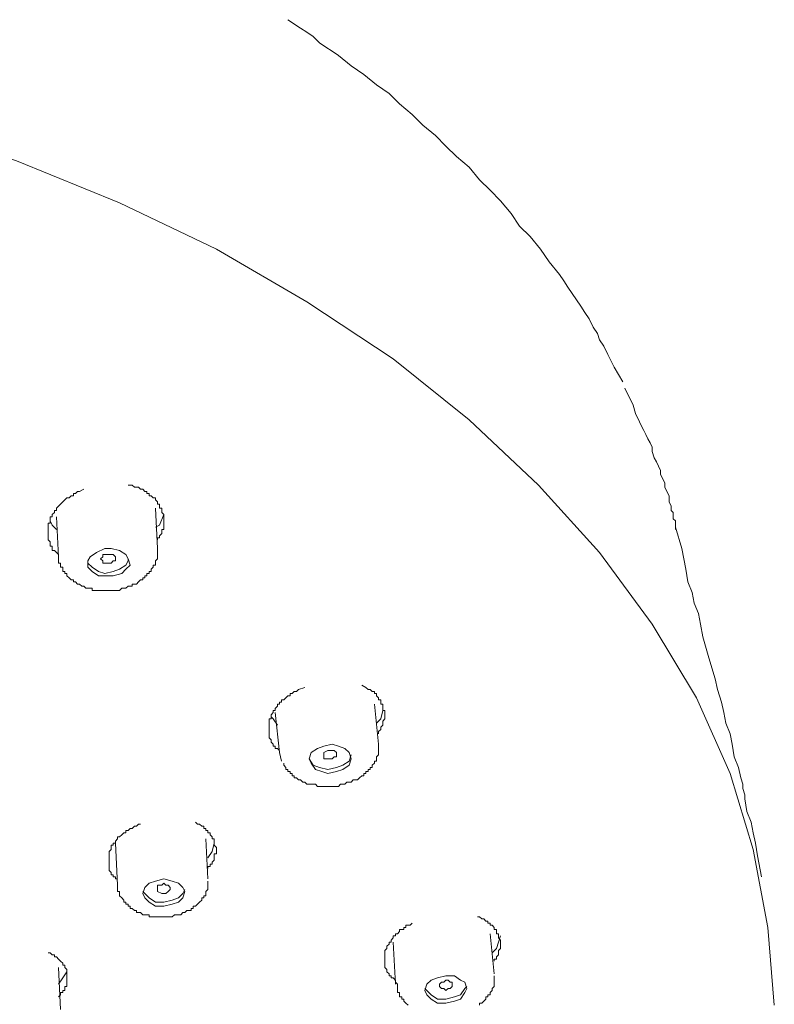
# Model space of a CAD drawing. Units: inches. Extents: x 6.9 to 89.9, y 222 to 281.2.
# Drawn here: x 74.7 to 77.6, y 269.8 to 273.6 of the extents above; entities that cross this region are included whole.
import ezdxf

# ---------------------------------------------------------------- set-up
doc = ezdxf.new("R2010")
doc.units = ezdxf.units.IN
doc.header["$MEASUREMENT"] = 0
doc.layers.add('图层 1', color=7, linetype='Continuous')

msp = doc.modelspace()

# ---------------------------------------------------------------- linework, layer by layer
at = {"layer": '图层 1', "lineweight": 9}
for points in [[(77.0372, 272.2313), (77.0044, 272.2881), (76.9801, 272.3369), (76.9639, 272.3692), (76.9478, 272.3937), (76.9397, 272.418), (76.9233, 272.4426), (76.9071, 272.4747), (76.8911, 272.4993), (76.8749, 272.5236), (76.8587, 272.548), (76.8423, 272.5722), (76.8258, 272.5966), (76.8096, 272.6209), (76.7934, 272.6454), (76.7531, 272.6939), (76.7206, 272.7425), (76.6799, 272.7914), (76.6392, 272.8319), (76.6067, 272.8807), (76.5662, 272.9292), (76.5257, 272.9702), (76.4851, 273.0107), (76.4448, 273.0595), (76.3962, 273.0998), (76.3554, 273.1406), (76.3147, 273.1814), (76.2661, 273.2217), (76.2253, 273.2626), (76.1767, 273.303), (76.1364, 273.3437), (76.0875, 273.3761), (76.0391, 273.4169), (75.9902, 273.4493), (75.9418, 273.4899), (75.917, 273.5061), (75.8929, 273.5223), (75.8686, 273.5385), (75.8443, 273.5626), (75.8198, 273.5792), (75.7955, 273.5955), (75.7468, 273.6277)], [(77.6211, 269.8278), (77.5966, 270.1282), (77.54, 270.4288), (77.4506, 270.7209), (77.321, 271.0133), (77.1505, 271.2973), (76.9478, 271.5734), (76.7125, 271.8332), (76.4448, 272.085), (76.1526, 272.3207), (75.8198, 272.5398), (75.471, 272.7425), (75.0977, 272.9213), (74.7, 273.0838), (74.2785, 273.2217), (73.8484, 273.3437), (73.4022, 273.4412), (72.9477, 273.5141), (72.4774, 273.5626), (72.0149, 273.5873), (71.5441, 273.5873), (71.0737, 273.5626)], [(77.0453, 272.2068), (77.0776, 272.142), (77.0856, 272.1093), (77.1018, 272.0769), (77.1098, 272.0606), (77.1181, 272.0445), (77.1264, 272.0282), (77.1341, 272.0118), (77.1424, 271.9958), (77.1505, 271.9794), (77.1505, 271.9631), (77.1586, 271.939), (77.1667, 271.9226), (77.1748, 271.9062), (77.1831, 271.8902), (77.1831, 271.874), (77.191, 271.8577), (77.1991, 271.8415), (77.1991, 271.8249), (77.2073, 271.8091), (77.2154, 271.7925), (77.2154, 271.7684), (77.2234, 271.7521), (77.2234, 271.7359), (77.2316, 271.7278), (77.2316, 271.7197), (77.2316, 271.7116), (77.2316, 271.7035), (77.2399, 271.6954), (77.2399, 271.6873), (77.2399, 271.6706), (77.2399, 271.6628)], [(74.9599, 271.8172), (74.9437, 271.8091), (74.9356, 271.8091), (74.9276, 271.8008), (74.9195, 271.8008), (74.9195, 271.7925), (74.9114, 271.7925), (74.9029, 271.7848), (74.8948, 271.7848), (74.8869, 271.7763), (74.8786, 271.7684), (74.8705, 271.7602), (74.8624, 271.7521), (74.8543, 271.744), (74.8543, 271.7359), (74.8464, 271.7359), (74.8464, 271.7278), (74.8382, 271.7197), (74.8382, 271.7116), (74.8302, 271.7116), (74.8302, 271.7035), (74.8302, 271.6954), (74.8302, 271.6873), (74.822, 271.6873), (74.822, 271.6789), (74.822, 271.6706), (74.822, 271.6628), (74.822, 271.6547), (74.822, 271.6465), (74.822, 271.6384), (74.822, 271.6304), (74.822, 271.6222), (74.8302, 271.6143), (74.8302, 271.606), (74.8302, 271.5979), (74.8382, 271.5979), (74.8382, 271.5896), (74.8382, 271.5815), (74.8464, 271.5815), (74.8543, 271.5734), (74.8624, 271.5653)], [(75.244, 271.6222), (75.244, 271.6304), (75.2519, 271.6304), (75.2519, 271.6384), (75.2602, 271.6465), (75.2602, 271.6547), (75.2602, 271.6628), (75.2681, 271.6628), (75.2681, 271.6706), (75.2681, 271.6789), (75.2681, 271.6873), (75.2681, 271.6954), (75.2681, 271.7035), (75.2681, 271.7116), (75.2681, 271.7197), (75.2602, 271.7278), (75.2602, 271.7359), (75.2602, 271.744), (75.2519, 271.744), (75.2519, 271.7521), (75.2519, 271.7602), (75.244, 271.7602), (75.244, 271.7684), (75.2357, 271.7763), (75.2357, 271.7848), (75.2276, 271.7848), (75.2195, 271.7925), (75.2113, 271.7925), (75.2113, 271.8008), (75.2032, 271.8008), (75.2032, 271.8091), (75.1952, 271.8091), (75.1871, 271.8172), (75.1787, 271.8172), (75.1708, 271.8249), (75.1627, 271.8249), (75.1546, 271.8249), (75.1465, 271.8332), (75.1386, 271.8332), (75.1303, 271.8332)], [(75.244, 271.5896), (75.2357, 271.744)], [(74.8543, 271.6628), (74.8382, 271.6789), (74.8302, 271.6954)], [(74.8543, 271.7116), (74.8624, 271.5572)], [(75.2681, 271.7197), (75.2519, 271.6789), (75.2357, 271.6706)], [(77.5724, 270.3232), (77.5563, 270.4042), (77.5481, 270.4529), (77.54, 270.4934), (77.5319, 270.5342), (77.5157, 270.5747), (77.5076, 270.6234), (77.5076, 270.6395), (77.4995, 270.6639), (77.4995, 270.6803), (77.4916, 270.7048), (77.483, 270.7452), (77.4669, 270.7859), (77.4588, 270.8345), (77.4506, 270.8751), (77.4344, 270.9156), (77.4263, 270.9564), (77.4182, 270.9969), (77.402, 271.0456), (77.3937, 271.0863), (77.3694, 271.1676), (77.3451, 271.2487), (77.3371, 271.2973), (77.3291, 271.3383), (77.3128, 271.3784), (77.305, 271.4193), (77.2883, 271.4599), (77.28, 271.5087), (77.2642, 271.5896), (77.2399, 271.6706)], [(74.8624, 271.5653), (74.8624, 271.5572), (74.8624, 271.5493), (74.8624, 271.541), (74.8624, 271.5328), (74.8705, 271.5328), (74.8705, 271.525), (74.8705, 271.5166), (74.8786, 271.5166), (74.8786, 271.5087), (74.8786, 271.5004), (74.8869, 271.5004), (74.8869, 271.4925), (74.8948, 271.4925), (74.8948, 271.484), (74.9029, 271.4761), (74.9114, 271.4678), (74.9195, 271.4678), (74.9195, 271.4599), (74.9276, 271.4599), (74.9356, 271.4516), (74.9437, 271.4516), (74.9518, 271.4437), (74.9599, 271.4437), (74.968, 271.4355), (74.976, 271.4355), (74.9842, 271.4355), (74.9923, 271.4355), (74.9923, 271.4275), (75.0006, 271.4275), (75.0085, 271.4275), (75.0168, 271.4275), (75.0247, 271.4275), (75.033, 271.4275), (75.0409, 271.4275), (75.0492, 271.4275), (75.0571, 271.4275), (75.0652, 271.4275), (75.0733, 271.4275), (75.0814, 271.4275), (75.0893, 271.4275), (75.0977, 271.4275), (75.106, 271.4355), (75.1143, 271.4355), (75.122, 271.4355), (75.1303, 271.4437), (75.1386, 271.4437), (75.1465, 271.4437), (75.1465, 271.4516), (75.1546, 271.4516), (75.1627, 271.4516), (75.1708, 271.4599), (75.1787, 271.4678), (75.1871, 271.4678), (75.1871, 271.4761), (75.1952, 271.4761), (75.1952, 271.484), (75.2032, 271.484), (75.2032, 271.4925), (75.2113, 271.4925), (75.2113, 271.5004), (75.2195, 271.5004), (75.2195, 271.5087), (75.2276, 271.5166), (75.2276, 271.525), (75.2357, 271.525), (75.2357, 271.5328), (75.2357, 271.541), (75.244, 271.5493), (75.244, 271.5572), (75.244, 271.5653), (75.244, 271.5734), (75.244, 271.5815), (75.244, 271.5896)], [(74.976, 271.5166), (74.9923, 271.5004), (75.0168, 271.484), (75.0409, 271.484), (75.0733, 271.484), (75.106, 271.4925), (75.122, 271.5087), (75.1386, 271.525), (75.1303, 271.5493), (75.122, 271.5653), (75.0977, 271.5815), (75.0652, 271.5896), (75.0409, 271.5896), (75.0085, 271.5734), (74.9842, 271.5572), (74.976, 271.541), (74.976, 271.5166), (74.976, 271.5166)], [(74.976, 271.5328), (74.9923, 271.5166)], [(74.9923, 271.5166), (75.0168, 271.5004), (75.0409, 271.4925), (75.0733, 271.5004), (75.0977, 271.5087), (75.122, 271.525), (75.1303, 271.541), (75.1303, 271.5493)], [(75.033, 271.541), (75.0247, 271.5493), (75.033, 271.5572), (75.033, 271.5653), (75.0409, 271.5653), (75.0571, 271.5653), (75.0652, 271.5653), (75.0733, 271.5653), (75.0814, 271.5572), (75.0814, 271.5493), (75.0814, 271.541), (75.0733, 271.541), (75.0652, 271.5328), (75.0571, 271.5328), (75.0409, 271.5328), (75.033, 271.5328), (75.033, 271.541), (75.033, 271.541)], [(75.8116, 271.0537), (75.7874, 271.0456), (75.7794, 271.0375), (75.7711, 271.0375), (75.7632, 271.0295), (75.7549, 271.0295), (75.7549, 271.0214), (75.7468, 271.0214), (75.739, 271.0133), (75.7304, 271.005), (75.7223, 271.005), (75.7223, 270.9969), (75.7144, 270.9969), (75.7144, 270.9888), (75.7063, 270.9888), (75.7063, 270.9807), (75.698, 270.9726), (75.698, 270.9645), (75.6901, 270.9645), (75.6901, 270.9564), (75.682, 270.9481), (75.682, 270.9401), (75.682, 270.932), (75.6738, 270.932), (75.6738, 270.9239), (75.6738, 270.9156), (75.6738, 270.9075), (75.6738, 270.8996), (75.6738, 270.8915), (75.6738, 270.8832), (75.6738, 270.8751), (75.6738, 270.8672), (75.6738, 270.8591), (75.682, 270.8507), (75.682, 270.8427), (75.6901, 270.8345), (75.6901, 270.8264), (75.698, 270.8264), (75.698, 270.8183), (75.7063, 270.8183), (75.7144, 270.8103)], [(76.0958, 270.8751), (76.0958, 270.8832), (76.1041, 270.8915), (76.1041, 270.8996), (76.112, 270.9075), (76.112, 270.9156), (76.112, 270.9239), (76.1201, 270.932), (76.1201, 270.9401), (76.1201, 270.9481), (76.1201, 270.9564), (76.1201, 270.9645), (76.112, 270.9645), (76.112, 270.9726), (76.112, 270.9807), (76.112, 270.9888), (76.1041, 270.9888), (76.1041, 270.9969), (76.1041, 271.005), (76.0958, 271.005), (76.0958, 271.0133), (76.0875, 271.0214), (76.0875, 271.0295), (76.0796, 271.0295), (76.0796, 271.0375), (76.0715, 271.0375), (76.0634, 271.0456), (76.0553, 271.0456), (76.0474, 271.0537), (76.031, 271.062)], [(76.0958, 270.8345), (76.0796, 270.9888)], [(76.112, 270.9645), (76.1041, 270.932), (76.0875, 270.9156)], [(75.7063, 270.9075), (75.6901, 270.932), (75.682, 270.9401)], [(75.698, 270.9564), (75.7144, 270.8021)], [(75.7304, 270.7613), (75.7304, 270.7532), (75.739, 270.7452), (75.739, 270.7371), (75.7468, 270.7371), (75.7468, 270.7289), (75.7549, 270.7289), (75.7549, 270.7209), (75.7632, 270.7209), (75.7632, 270.7128), (75.7711, 270.7128), (75.7711, 270.7048), (75.7794, 270.7048), (75.7874, 270.6967), (75.7955, 270.6967), (75.8036, 270.6886), (75.8116, 270.6886), (75.8198, 270.6803), (75.8283, 270.6803), (75.8362, 270.6803), (75.8443, 270.6803), (75.8524, 270.6803), (75.8605, 270.6719), (75.8686, 270.6719), (75.8767, 270.6719), (75.8846, 270.6719), (75.8929, 270.6719), (75.9008, 270.6719), (75.9091, 270.6719), (75.917, 270.6719), (75.9254, 270.6719), (75.9333, 270.6719), (75.9418, 270.6719), (75.9495, 270.6803), (75.9578, 270.6803), (75.9659, 270.6803), (75.974, 270.6886), (75.9823, 270.6886), (75.9902, 270.6886), (75.9983, 270.6967), (76.0066, 270.6967), (76.0148, 270.6967), (76.0227, 270.7048), (76.031, 270.7128), (76.0391, 270.7128), (76.0391, 270.7209), (76.0474, 270.7209), (76.0474, 270.7289), (76.0553, 270.7289), (76.0553, 270.7371), (76.0634, 270.7371), (76.0634, 270.7452), (76.0715, 270.7452), (76.0715, 270.7532), (76.0796, 270.7613), (76.0796, 270.7695), (76.0875, 270.7695), (76.0875, 270.778), (76.0875, 270.7859), (76.0958, 270.7938), (76.0958, 270.8021), (76.0958, 270.8103), (76.0958, 270.8183), (76.0958, 270.8264), (76.0958, 270.8345)], [(75.8283, 270.778), (75.8362, 270.7613), (75.8524, 270.7371), (75.8767, 270.7289), (75.9008, 270.7209), (75.9333, 270.7289), (75.9578, 270.7371), (75.9823, 270.7532), (75.9902, 270.778), (75.9823, 270.8021), (75.9659, 270.8183), (75.9418, 270.8264), (75.917, 270.8345), (75.8846, 270.8264), (75.8605, 270.8183), (75.8362, 270.8021), (75.8283, 270.778), (75.8283, 270.778)], [(75.7144, 270.8021), (75.7223, 270.7695)], [(75.8283, 270.778), (75.8443, 270.7532), (75.8686, 270.7452), (75.9008, 270.7371), (75.9333, 270.7452), (75.9578, 270.7532), (75.9823, 270.7695), (75.9902, 270.7938)], [(75.8846, 270.7859), (75.8846, 270.7938), (75.8846, 270.8021), (75.9008, 270.8103), (75.9091, 270.8103), (75.917, 270.8103), (75.9254, 270.8103), (75.9333, 270.8021), (75.9333, 270.7938), (75.9333, 270.7859), (75.9254, 270.7859), (75.917, 270.778), (75.9091, 270.778), (75.9008, 270.778), (75.8846, 270.778), (75.8846, 270.7859), (75.8846, 270.7859)], [(75.1787, 270.5261), (75.1708, 270.5261), (75.1627, 270.5179), (75.1546, 270.5179), (75.1465, 270.5099), (75.1386, 270.5099), (75.1303, 270.5017), (75.122, 270.5017), (75.122, 270.4934), (75.1143, 270.4934), (75.106, 270.4851), (75.0977, 270.4774), (75.0893, 270.4774), (75.0893, 270.4691), (75.0814, 270.461), (75.0814, 270.4529), (75.0733, 270.4529), (75.0733, 270.445), (75.0652, 270.445), (75.0652, 270.4367), (75.0652, 270.4288), (75.0571, 270.4205), (75.0571, 270.4124), (75.0571, 270.4042), (75.0571, 270.3961), (75.0571, 270.388), (75.0571, 270.3797), (75.0571, 270.3718), (75.0571, 270.3635), (75.0571, 270.3556), (75.0571, 270.3473), (75.0652, 270.3396), (75.0652, 270.3311), (75.0733, 270.3311), (75.0733, 270.3232), (75.0814, 270.3232), (75.0814, 270.3149), (75.0893, 270.3149)], [(75.4385, 270.3556), (75.4385, 270.3635), (75.4467, 270.3635), (75.4467, 270.3718), (75.4548, 270.3718), (75.4548, 270.3797), (75.4629, 270.388), (75.4629, 270.3961), (75.4629, 270.4042), (75.4629, 270.4124), (75.471, 270.4124), (75.471, 270.4205), (75.471, 270.4288), (75.471, 270.4367), (75.4629, 270.445), (75.4629, 270.4529), (75.4629, 270.461), (75.4629, 270.4691), (75.4548, 270.4691), (75.4548, 270.4774), (75.4467, 270.4851), (75.4467, 270.4934), (75.4385, 270.4934), (75.4385, 270.5017), (75.4305, 270.5017), (75.4305, 270.5099), (75.4224, 270.5099), (75.4224, 270.5179), (75.4143, 270.5179), (75.4061, 270.5261), (75.3983, 270.5261), (75.3901, 270.5342)], [(75.0814, 270.4529), (75.0893, 270.2907)], [(75.4385, 270.3149), (75.4305, 270.4691)], [(75.4629, 270.4529), (75.4548, 270.4205), (75.4385, 270.3961)], [(75.0893, 270.2907), (75.0893, 270.2824), (75.0893, 270.2745), (75.0893, 270.2662), (75.0977, 270.2662), (75.0977, 270.2583), (75.0977, 270.25), (75.106, 270.2421), (75.1143, 270.2336), (75.1143, 270.2254), (75.122, 270.2254), (75.122, 270.2176), (75.1303, 270.2176), (75.1303, 270.2095), (75.1386, 270.2095), (75.1386, 270.2013), (75.1465, 270.2013), (75.1546, 270.193), (75.1627, 270.193), (75.1627, 270.1851), (75.1708, 270.1851), (75.1787, 270.1851), (75.1871, 270.1768), (75.1952, 270.1768), (75.2032, 270.1768), (75.2113, 270.1768), (75.2113, 270.1689), (75.2195, 270.1689), (75.2276, 270.1689), (75.2357, 270.1689), (75.244, 270.1689), (75.2519, 270.1689), (75.2602, 270.1689), (75.2681, 270.1689), (75.2764, 270.1689), (75.2845, 270.1689), (75.2926, 270.1689), (75.3007, 270.1689), (75.3089, 270.1768), (75.3167, 270.1768), (75.3249, 270.1768), (75.3332, 270.1768), (75.3415, 270.1851), (75.3491, 270.1851), (75.3575, 270.193), (75.3656, 270.193), (75.3739, 270.193), (75.3739, 270.2013), (75.3818, 270.2013), (75.3818, 270.2095), (75.3901, 270.2095), (75.3983, 270.2176), (75.4061, 270.2254), (75.4143, 270.2336), (75.4143, 270.2421), (75.4224, 270.2421), (75.4224, 270.25), (75.4305, 270.25), (75.4305, 270.2583), (75.4305, 270.2662), (75.4385, 270.2745), (75.4385, 270.2824), (75.4385, 270.2907), (75.4385, 270.2986), (75.4385, 270.3068)], [(75.1871, 270.2583), (75.1952, 270.2421), (75.2113, 270.2254), (75.2357, 270.2095), (75.2681, 270.2095), (75.3007, 270.2176), (75.3249, 270.2254), (75.3415, 270.2421), (75.3491, 270.2662), (75.3415, 270.2824), (75.3249, 270.2986), (75.3007, 270.3068), (75.2681, 270.3149), (75.2357, 270.3068), (75.2113, 270.2986), (75.1952, 270.2824), (75.1871, 270.2583), (75.1871, 270.2583)], [(75.244, 270.2662), (75.244, 270.2745), (75.244, 270.2824), (75.244, 270.2907), (75.2602, 270.2907), (75.2681, 270.2986), (75.2764, 270.2907), (75.2845, 270.2907), (75.2926, 270.2824), (75.2926, 270.2745), (75.2845, 270.2662), (75.2764, 270.2583), (75.2681, 270.2583), (75.2602, 270.2583), (75.244, 270.2662), (75.244, 270.2662)], [(75.1871, 270.2662), (75.1952, 270.2583), (75.2113, 270.2421), (75.2357, 270.2254), (75.2681, 270.2254), (75.3007, 270.2336), (75.3249, 270.2421), (75.3415, 270.2583), (75.3491, 270.2745)], [(76.5418, 269.9983), (76.5418, 270.0063), (76.5498, 270.0063), (76.5498, 270.0144), (76.5581, 270.0226), (76.5581, 270.0307), (76.5581, 270.0386), (76.5662, 270.0471), (76.5662, 270.0552), (76.5662, 270.0633), (76.5662, 270.071), (76.5662, 270.0795), (76.5581, 270.0876), (76.5581, 270.0958), (76.5581, 270.1039), (76.5498, 270.1039), (76.5498, 270.1119), (76.5498, 270.1201), (76.5418, 270.1201), (76.5418, 270.1282), (76.5338, 270.1363), (76.5257, 270.1363), (76.5257, 270.1444), (76.5175, 270.1444), (76.5175, 270.1527), (76.5097, 270.1527), (76.5014, 270.1606), (76.4933, 270.1606), (76.4851, 270.1689), (76.4773, 270.1689)], [(76.2253, 270.1444), (76.2177, 270.1363), (76.2095, 270.1363), (76.201, 270.1363), (76.201, 270.1282), (76.1933, 270.1282), (76.1933, 270.1201), (76.1852, 270.1201), (76.1767, 270.1201), (76.1767, 270.1119), (76.169, 270.1039), (76.1607, 270.1039), (76.1607, 270.0958), (76.1526, 270.0958), (76.1526, 270.0876), (76.1444, 270.0795), (76.1444, 270.071), (76.1364, 270.071), (76.1364, 270.0633), (76.1283, 270.0552), (76.1283, 270.0471), (76.1201, 270.0386), (76.1201, 270.0307), (76.1201, 270.0226), (76.1201, 270.0144), (76.1201, 270.0063), (76.1201, 269.9983), (76.1201, 269.9899), (76.1201, 269.9821), (76.1201, 269.9739), (76.1283, 269.9658), (76.1283, 269.9575), (76.1364, 269.9498), (76.1364, 269.9413), (76.1444, 269.9413), (76.1444, 269.9332), (76.1526, 269.9332), (76.1607, 269.925)], [(76.5418, 269.9498), (76.5257, 270.1039)], [(76.5662, 270.0958), (76.5498, 270.0471), (76.5338, 270.0307)], [(76.1526, 270.071), (76.1607, 269.9089)], [(74.8624, 269.8602), (74.8705, 269.8681), (74.8705, 269.8766), (74.8786, 269.8766), (74.8786, 269.8845), (74.8869, 269.8845), (74.8869, 269.8927), (74.8869, 269.9007), (74.8948, 269.9007), (74.8948, 269.9089), (74.8948, 269.917), (74.8948, 269.925), (74.8948, 269.9332), (74.8948, 269.9413), (74.8948, 269.9498), (74.8948, 269.9575), (74.8948, 269.9658), (74.8869, 269.9739), (74.8869, 269.9821), (74.8786, 269.9821), (74.8786, 269.9899), (74.8705, 269.9983), (74.8624, 270.0063), (74.8543, 270.0144), (74.8464, 270.0144), (74.8464, 270.0226), (74.8382, 270.0226), (74.8302, 270.0307), (74.822, 270.0307)], [(74.8705, 269.8114), (74.8624, 269.9739)], [(74.8624, 269.9089), (74.8786, 269.9332), (74.8948, 269.9575)], [(76.2823, 269.9089), (76.2744, 269.8845), (76.2823, 269.8681), (76.2987, 269.8519), (76.323, 269.8356), (76.3554, 269.8356), (76.3881, 269.8438), (76.4122, 269.8519), (76.4284, 269.8766), (76.4365, 269.8927), (76.4284, 269.917), (76.4122, 269.925), (76.3881, 269.9413), (76.3554, 269.9413), (76.323, 269.9332), (76.2987, 269.925), (76.2823, 269.9089), (76.2823, 269.9089)], [(76.4851, 269.8278), (76.4851, 269.8356), (76.4933, 269.8356), (76.5014, 269.8438), (76.5097, 269.8519), (76.5097, 269.8602), (76.5175, 269.8602), (76.5175, 269.8681), (76.5257, 269.8681), (76.5257, 269.8766), (76.5338, 269.8845), (76.5338, 269.8927), (76.5418, 269.9007), (76.5418, 269.9089), (76.5418, 269.917), (76.5418, 269.925), (76.5418, 269.9332), (76.5418, 269.9413)], [(76.1607, 269.925), (76.1607, 269.917), (76.169, 269.9089), (76.169, 269.9007), (76.169, 269.8927), (76.169, 269.8845), (76.169, 269.8766), (76.1767, 269.8766), (76.1767, 269.8681), (76.1767, 269.8602), (76.1852, 269.8602), (76.1852, 269.8519), (76.1933, 269.8519), (76.1933, 269.8438), (76.201, 269.8356), (76.2095, 269.8278)], [(76.1607, 269.917), (76.1607, 269.9089)], [(76.2744, 269.8927), (76.2823, 269.8845), (76.2987, 269.8681), (76.323, 269.8519), (76.3554, 269.8519), (76.3881, 269.8602), (76.4122, 269.8681), (76.4284, 269.8927), (76.4365, 269.9007)], [(76.3311, 269.9007), (76.3311, 269.9089), (76.339, 269.917), (76.3471, 269.917), (76.3554, 269.925), (76.3635, 269.925), (76.3714, 269.917), (76.3797, 269.917), (76.3797, 269.9089), (76.3797, 269.9007), (76.3714, 269.8927), (76.3635, 269.8927), (76.3554, 269.8845), (76.3471, 269.8927), (76.339, 269.8927), (76.3311, 269.9007), (76.3311, 269.9007)]]:
    msp.add_lwpolyline(points, dxfattribs=at)

doc.saveas('drawing.dxf')
